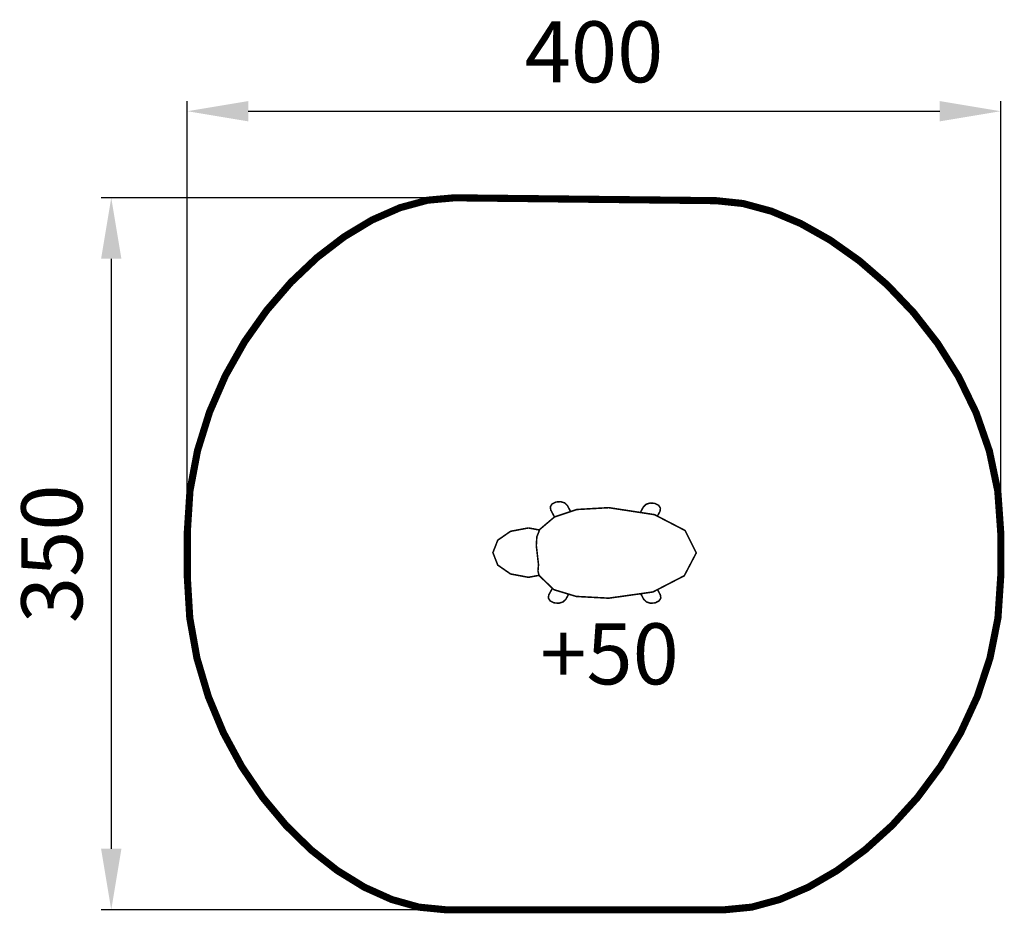
# Model space of a CAD drawing. Extents: x -244 to 240, y 37 to 476.
import ezdxf

# ---------------------------------------------------------------- set-up
doc = ezdxf.new("R2010")
doc.units = 0
doc.header["$LTSCALE"] = 20
doc.header["$MEASUREMENT"] = 0
doc.header["$PDMODE"] = 35
doc.header["$PDSIZE"] = 0.000315
doc.linetypes.add('STRICHLINIEX2', pattern=[1.5, 1, -0.5])
doc.layers.get('0').update_dxf_attribs({"linetype": 'CONTINUOUS'})
doc.layers.get('Defpoints').update_dxf_attribs({"linetype": 'CONTINUOUS'})
doc.styles.get("Standard").update_dxf_attribs({"font": 'ARIAL.TTF', "height": 30})
doc.dimstyles.new('Kopie von ISO-25', dxfattribs={"dimtxt": 30, "dimasz": 30, "dimexe": 5, "dimexo": 10, "dimgap": 10, "dimtad": 1, "dimdec": 0, "dimtxsty": 'Standard', "dimcen": 2.5, "dimclrd": 256, "dimclre": 256, "dimclrt": 256, "dimadec": 0, "dimazin": 0, "dimtfac": 1, "dimtdec": 0, "dimtmove": 0, "dimatfit": 3, "dimfxl": 0, "dimarcsym": 0})

# ---------------------------------------------------------------- blocks, each defined once
blk = doc.blocks.new('*D0')
at = {"linetype": 'Continuous', "lineweight": -2}
for p, q in [((-161.64, 221.99), (-161.64, 436.07)), ((238.36, 221.99), (238.36, 436.07)), ((-131.64, 431.07), (208.36, 431.07))]:
    blk.add_line(p, q, dxfattribs=at)
at = {"linetype": 'Continuous'}
for points in [[(-131.64, 436.07), (-131.64, 426.07), (-161.64, 431.07)], [(208.36, 436.07), (208.36, 426.07), (238.36, 431.07)]]:
    blk.add_solid(points, dxfattribs=at)
at = {"layer": 'Defpoints', "color": 0, "linetype": 'Continuous'}
for p in [(238.36, 431.07), (-161.64, 211.99), (238.36, 211.99)]:
    blk.add_point(p, dxfattribs=at)
at = {"linetype": 'Continuous', "insert": (38.36, 456.38), "char_height": 30, "attachment_point": 5}
blk.add_mtext('400', dxfattribs=at)
blk = doc.blocks.new('*D1')
at = {"linetype": 'Continuous', "lineweight": -2}
for p, q in [((-40.35, 388.51), (-204.03, 388.51)), ((-199.03, 358.51), (-199.03, 68.51)), ((-44.71, 38.51), (-204.03, 38.51))]:
    blk.add_line(p, q, dxfattribs=at)
at = {"linetype": 'Continuous'}
for points in [[(-204.03, 358.51), (-194.03, 358.51), (-199.03, 388.51)], [(-204.03, 68.51), (-194.03, 68.51), (-199.03, 38.51)]]:
    blk.add_solid(points, dxfattribs=at)
at = {"layer": 'Defpoints', "color": 0, "linetype": 'Continuous'}
for p in [(-30.35, 388.51), (-199.03, 38.51), (-34.71, 38.51)]:
    blk.add_point(p, dxfattribs=at)
at = {"linetype": 'Continuous', "insert": (-224.36, 213.51), "char_height": 30, "attachment_point": 5, "rotation": 90}
blk.add_mtext('350', dxfattribs=at)

msp = doc.modelspace()

# ---------------------------------------------------------------- linework, layer by layer
at = {"linetype": 'STRICHLINIEX2', "const_width": 3.5, "flags": 128}
msp.add_lwpolyline([(-30.35, 388.51), (98.35, 387.1), (111.61, 385.71), (125.59, 381.92), (139.98, 375.87), (154.48, 367.71), (168.77, 357.6), (182.54, 345.68), (195.49, 332.09), (207.29, 316.99), (217.65, 300.52), (226.25, 282.83), (232.77, 264.07), (236.91, 244.38), (238.36, 223.92), (238.36, 202.39), (236.99, 181.91), (233.05, 162.17), (226.84, 143.32), (218.64, 125.52), (208.73, 108.93), (197.42, 93.7), (184.98, 80), (171.69, 67.98), (157.86, 57.79), (143.75, 49.59), (129.67, 43.54), (115.9, 39.79), (102.72, 38.51), (-34.71, 38.51), (-47.75, 39.79), (-61.11, 43.54), (-74.57, 49.59), (-87.88, 57.79), (-100.81, 67.97), (-113.11, 80), (-124.55, 93.7), (-134.88, 108.93), (-143.88, 125.52), (-151.29, 143.32), (-156.88, 162.17), (-160.41, 181.91), (-161.64, 202.39), (-161.64, 223.92), (-160.33, 244.43), (-156.6, 264.23), (-150.7, 283.17), (-142.89, 301.08), (-133.45, 317.79), (-122.62, 333.13), (-110.68, 346.95), (-97.89, 359.08), (-84.5, 369.34), (-70.8, 377.59), (-57.03, 383.64), (-43.46, 387.33), (-30.35, 388.51)], dxfattribs=at)
at = {"linetype": 'Continuous', "const_width": 0.762}
for points in [[(19.77, 238.98), (19.56, 238.93), (17.76, 238.01), (16.87, 236.63), (17.07, 235.07), (18.92, 231.61)], [(26.85, 234.25), (25.26, 237.23), (23.96, 238.5), (21.98, 239.13), (19.77, 238.98)], [(61.16, 233.8), (62.63, 236.55), (63.93, 237.82), (65.9, 238.45), (68.11, 238.3)], [(68.11, 238.3), (68.32, 238.25), (70.12, 237.33), (71.02, 235.95), (70.81, 234.39), (69.53, 232)], [(45.62, 236.17), (68.08, 232.75), (83.14, 224.95), (88.64, 213.92), (82.75, 202.71), (67.3, 194.72), (45.62, 191.68), (29.63, 192.53), (18.6, 195.87), (11.33, 202.85), (10.81, 205.02), (11.06, 208.17), (10.36, 214.26), (9.99, 217.56), (10.24, 221.81), (11.67, 225.46), (18.91, 231.61), (29.94, 235.28), (45.62, 236.17)], [(11.32, 202.91), (6.13, 201.93), (-2.69, 203.59), (-8.97, 207.95), (-11.36, 214.07), (-8.97, 220.19), (-2.69, 224.55), (6.13, 226.21)], [(6.13, 226.21), (11.56, 225.19)], [(18.87, 189.36), (18.66, 189.41), (16.81, 190.33), (15.9, 191.71), (16.11, 193.27), (17.9, 196.54)], [(25.89, 193.66), (24.49, 191.11), (23.16, 189.84), (21.14, 189.21), (18.87, 189.36)], [(61.34, 193.88), (62.82, 191.11), (64.12, 189.84), (66.09, 189.21), (68.3, 189.36), (68.51, 189.41), (70.32, 190.33), (71.21, 191.71), (71, 193.27), (69.59, 195.9)]]:
    msp.add_lwpolyline(points, dxfattribs=at)

# ---------------------------------------------------------------- texts
at = {"linetype": 'Continuous', "insert": (11.92, 179.31), "char_height": 30, "attachment_point": 1}
msp.add_mtext_dynamic_manual_height_columns('+50', width=83.4553, gutter_width=150, heights=[0], dxfattribs=at)

# ---------------------------------------------------------------- dimensions: what is measured, and where the dimension line sits
at = {"linetype": 'Continuous'}
dim = msp.add_linear_dim(base=(238.36, 431.07), p1=(-161.64, 211.99), p2=(238.36, 211.99), dimstyle='Kopie von ISO-25', dxfattribs=at)
dim.commit()
dim.dimension.update_dxf_attribs({"geometry": '*D0', "text_midpoint": (38.36, 456.38)})
dim = msp.add_linear_dim(base=(-199.03, 38.51), p1=(-30.35, 388.51), p2=(-34.71, 38.51), angle=90, dimstyle='Kopie von ISO-25', dxfattribs=at)
dim.commit()
dim.dimension.update_dxf_attribs({"geometry": '*D1', "text_midpoint": (-224.36, 213.51)})

doc.saveas('drawing.dxf')
